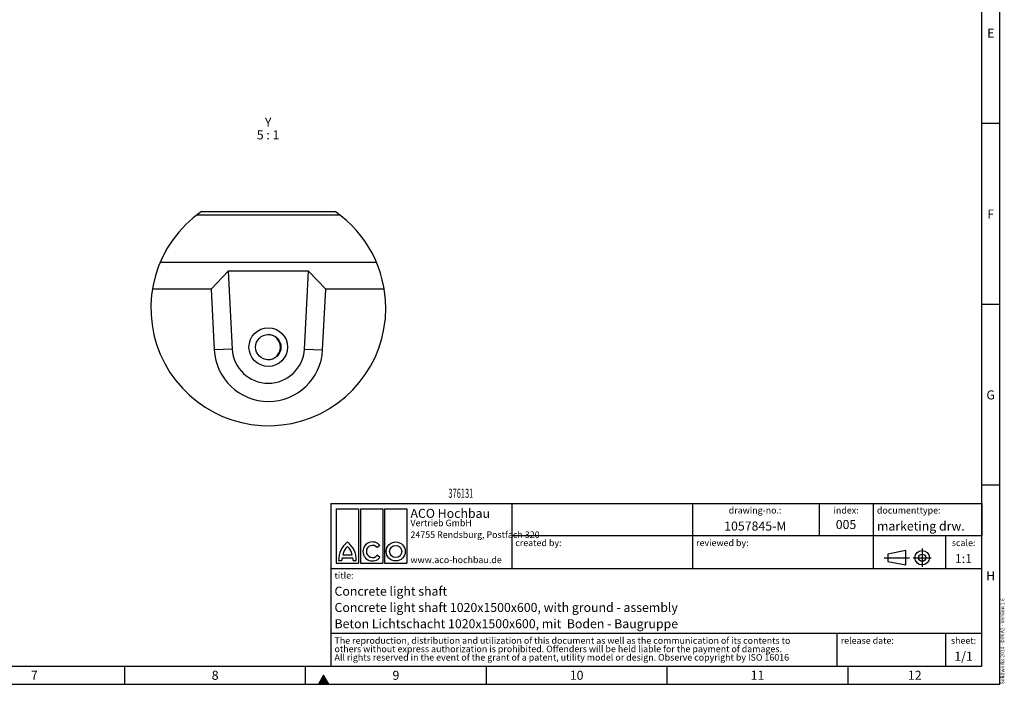
# Model space of a CAD drawing. Units: millimetres. Extents: x 150 to 5902, y 50 to 4150.
# Drawn here: x 3179 to 5902, y 50 to 1887 of the extents above; entities that cross this region are included whole.
import ezdxf
from ezdxf.enums import TextEntityAlignment as Align

# ---------------------------------------------------------------- set-up
doc = ezdxf.new("R2010")
doc.units = ezdxf.units.MM
doc.header["$LTSCALE"] = 10
doc.layers.get('0').update_dxf_attribs({"color": 1})
for name, color, linetype in [('376131', 7, 'Continuous'), ('MARKETING_DRW', 1, 'Continuous'), ('NOTES', 7, 'Continuous')]:
    doc.layers.add(name, color=color, linetype=linetype)
doc.styles.add('SLDTEXTSTYLE0', font='TXT', dxfattribs={"width": 0.549794})
doc.styles.add('SLDTEXTSTYLE1', font='TXT', dxfattribs={"width": 0.605})
doc.styles.add('SLDTEXTSTYLE2', font='TXT', dxfattribs={"width": 0.563})

# ---------------------------------------------------------------- blocks, each defined once
blk = doc.blocks.new('1057845-M_005_local article - client 1000')
at = {"layer": 'NOTES', "style": 'SLDTEXTSTYLE1', "width": 0.605, "flags": 2}
blk.add_attdef('TITLE', text='', height=25, dxfattribs=at).set_placement((10, 7.7), align=Align.BOTTOM_LEFT)
at = {"layer": 'NOTES', "style": 'SLDTEXTSTYLE1', "width": 0.605}
blk.add_attdef('ARTICLENO', text='', height=25, dxfattribs=at).set_placement((325, 7.7), align=Align.BOTTOM_LEFT)
blk = doc.blocks.new('1057845-M_005_SW_NOTE_0')
at = {"char_height": 18, "attachment_point": 1, "style": 'SLDTEXTSTYLE0'}
for s, insert in [('24755 Rendsburg, Postfach 320', (0, 23.2)), ('www.aco-hochbau.de', (0, -46.4))]:
    blk.add_mtext(s, dxfattribs=dict(at, insert=insert))
blk = doc.blocks.new('1057845-M_005_SW_NOTE_0_1')
at = {"insert": (0, 23.2), "char_height": 18, "attachment_point": 1, "style": 'SLDTEXTSTYLE1'}
blk.add_mtext('Vertrieb GmbH', dxfattribs=at)
blk = doc.blocks.new('1057845-M_005_SW_NOTE_0_2')
at = {"insert": (0, 32.2), "char_height": 25, "attachment_point": 1, "style": 'SLDTEXTSTYLE1'}
blk.add_mtext('ACO Hochbau', dxfattribs=at)
blk = doc.blocks.new('1057845-M_005_DE-ACO_Hochbau_Vertrieb_GmbH')
for p, q in [((15, 165), (76.5, 165)), ((15, 165), (15, 15)), ((76.5, 165), (76.5, 15)), ((81.7, 165), (143.2, 165)), ((81.7, 165), (81.7, 15)), ((143.2, 165), (143.2, 15)), ((148.5, 165), (210, 165)), ((148.5, 165), (148.5, 15)), ((210, 165), (210, 15)), ((135.4, 63.8), (128.1, 57.9)), ((30.7, 29.2), (60.7, 29.2)), ((33, 38.2), (58.5, 38.2)), ((135.4, 30.7), (128.1, 36.6)), ((15, 15), (76.5, 15)), ((21.4, 22.5), (30, 22.5)), ((61.5, 22.5), (70.1, 22.5)), ((81.7, 15), (143.2, 15)), ((148.5, 15), (210, 15))]:
    blk.add_line(p, q)
for radius in [26.3, 16.9]:
    blk.add_circle((179.2, 47.2), radius)
for centre, radius, start, end in [((84.4, 23.7), 63, 127.8, 181.1098), ((74.1, 29.8), 42, 132.5301, 168.3924), ((7.1, 23.7), 63, 358.8902, 52.2), ((17.4, 29.8), 42, 11.6076, 47.4699), ((115, 47.2), 26.3, 39, 321), ((115, 47.2), 16.9, 39, 321), ((72, 21.3), 42, 169.0223, 178.2973), ((19.5, 21.3), 42, 1.7027, 10.9777)]:
    blk.add_arc(centre, radius, start, end)
for name, p in [('1057845-M_005_SW_NOTE_0_2', (220, 132.8)), ('1057845-M_005_SW_NOTE_0_1', (220, 111.8)), ('1057845-M_005_SW_NOTE_0', (220, 79.4))]:
    blk.add_blockref(name, p)
blk = doc.blocks.new('1057845-M_005_SW_NOTE_0_3')
at = {"layer": 'MARKETING_DRW', "char_height": 18, "attachment_point": 1, "style": 'SLDTEXTSTYLE1'}
for s, insert in [('The reproduction, distribution and utilization of this document as well as the communication of its contents to', (0, 23.2)), ('others without express authorization is prohibited. Offenders will be held liable for the payment of damages.', (0, 0)), ('All rights reserved in the event of the grant of a patent, utility model or design. Observe copyright by ISO 16016', (0, -23.3))]:
    blk.add_mtext(s, dxfattribs=dict(at, insert=insert))
blk = doc.blocks.new('1057845-M_005_SW_NOTE_0_5')
at = {"layer": 'NOTES', "char_height": 25, "attachment_point": 2}
for s, insert, style in [('Y', (10.9, 32.2), 'SLDTEXTSTYLE1'), ('5 : 1', (10.9, -2.8), 'SLDTEXTSTYLE2')]:
    blk.add_mtext(s, dxfattribs=dict(at, insert=insert, style=style))

msp = doc.modelspace()

# ---------------------------------------------------------------- hatches: boundary and pattern name
msp.add_hatch(color=256).paths.add_polyline_path([(4034.434, 50), (4020, 75), (4005.566, 50)], flags=0)

# ---------------------------------------------------------------- linework, layer by layer
for p, q in [((5890, 50), (5890, 4150)), ((5840, 100), (5840, 4100)), ((5890, 1600), (5840, 1600)), ((5890, 1100), (5840, 1100)), ((5890, 600), (5840, 600)), ((200, 100), (5840, 100)), ((3470, 50), (3470, 100)), ((3970, 50), (3970, 100)), ((4470, 50), (4470, 100)), ((4970, 50), (4970, 100)), ((5470, 100), (5470, 50)), ((4020, 75), (4005.566, 50)), ((4034.434, 50), (4020, 75)), ((150, 50), (5890, 50)), ((4005.566, 50), (4034.434, 50))]:
    msp.add_line(p, q)
at = {"layer": '376131'}
for p, q in [((4065.652, 1346.669), (3668.247, 1346.669)), ((3682.425, 1357.03), (4051.474, 1357.03)), ((3568.099, 1217.031), (4165.8, 1217.031)), ((3755.712, 1192.031), (3708.704, 1142.031)), ((3978.012, 1192.031), (3755.712, 1192.031)), ((3755.712, 1192.031), (3767.003, 976.792)), ((3966.721, 976.792), (3978.012, 1192.031)), ((4025.892, 1142.031), (3978.012, 1192.031)), ((3708.704, 1142.031), (3546.338, 1142.031)), ((3708.704, 1142.031), (3717.51, 974.172)), ((4017.087, 974.172), (4025.892, 1142.031)), ((4187.56, 1142.031), (4025.892, 1142.031)), ((3767.003, 976.792), (3717.51, 974.172)), ((3966.721, 976.792), (4017.087, 974.172))]:
    msp.add_line(p, q, dxfattribs=at)
for centre, radius in [((3866.86, 982.03), 53.499), ((3866.863, 982.031), 53.499), ((3866.861, 982.03), 35)]:
    msp.add_circle(centre, radius, dxfattribs=at)
for centre, radius, start, end in [((3866.949, 1089.665), 324.86, 124.61177, 359.999993), ((3866.95, 1089.665), 324.859, 359.999974, 55.38828), ((3865.465, 982.031), 35, 359.998977, 89.998584), ((3865.465, 982.03), 34.999, 270.001005, 0.000946), ((3867.298, 982.026), 149.994, 183.001247, 356.998753), ((3866.862, 982.027), 99.996, 183.001165, 356.998835)]:
    msp.add_arc(centre, radius, start, end, dxfattribs=at)
at = {"layer": 'MARKETING_DRW'}
for p, q in [((4040, 550), (4040, 100)), ((4040, 550), (5040, 550)), ((4540, 550), (4540, 370)), ((5040, 550), (5040, 460)), ((5040, 550), (5540, 550)), ((5390, 550), (5390, 460)), ((5540, 550), (5540, 460)), ((5540, 550), (5840, 550)), ((5840, 550), (5840, 460)), ((5840, 460), (4540, 460)), ((5040, 460), (5040, 370)), ((5540, 460), (5540, 370)), ((5740, 460), (5740, 370)), ((5840, 100), (5840, 460)), ((5630, 420), (5580, 410.1)), ((5580, 410.1), (5580, 389.9)), ((5630, 380), (5630, 420)), ((5675, 425), (5675, 375)), ((5570, 400), (5640, 400)), ((5580, 389.9), (5630, 380)), ((5650, 400), (5700, 400)), ((4040, 370), (5840, 370)), ((5840, 190), (4040, 190)), ((5440, 100), (5440, 190)), ((5740, 190), (5740, 100)), ((4040, 100), (5840, 100)), ((4040, 100), (5840, 100))]:
    msp.add_line(p, q, dxfattribs=at)
for radius in [20, 10]:
    msp.add_circle((5675, 400), radius, dxfattribs=at)

# ---------------------------------------------------------------- block references
for name, p in [('1057845-M_005_DE-ACO_Hochbau_Vertrieb_GmbH', (4040, 370)), ('1057845-M_005_SW_NOTE_0_3', (4050, 156.75))]:
    msp.add_blockref(name, p, dxfattribs=at)
at = {"layer": 'NOTES'}
msp.add_blockref('1057845-M_005_SW_NOTE_0_5', (3855.491, 1584.012), dxfattribs=at)
ref = msp.add_blockref('1057845-M_005_local article - client 1000', (4040, 550), dxfattribs=at)
ref.add_attrib('ARTICLENO', '376131', dxfattribs={"height": 25, "style": 'SLDTEXTSTYLE1', "width": 0.605}).set_placement((4365, 557.708), align=Align.BOTTOM_LEFT)

# ---------------------------------------------------------------- texts
at = {"char_height": 25, "attachment_point": 2, "style": 'SLDTEXTSTYLE1'}
for s, insert in [('E', (5864.87, 1862.435)), ('F', (5864.67, 1362.435)), ('G', (5864.54, 862.435)), ('H', (5864.714, 362.435)), ('7', (3219.826, 87.435)), ('8', (3719.826, 87.435)), ('9', (4219.826, 87.435)), ('10', (4719.653, 87.435)), ('11', (5219.653, 87.435)), ('12', (5654.653, 87.435))]:
    msp.add_mtext(s, dxfattribs=dict(at, insert=insert))
at = {"insert": (5892.109, 50), "char_height": 10, "attachment_point": 1, "rotation": 90, "style": 'SLDTEXTSTYLE1'}
msp.add_mtext('Solidworks 2014 - DIN A2 - Version 1.6', dxfattribs=at)
at = {"layer": 'MARKETING_DRW', "style": 'SLDTEXTSTYLE1'}
for s, insert, char_height, attachment_point in [('drawing-no.:', (5213.069, 540.116), 18, 2), ('index:', (5464.625, 539.953), 18, 2), ('documenttype:', (5550, 539.953), 18, 1), ('1057845-M', (5213.689, 499.935), 25, 2), ('005', (5464.479, 504.194), 25, 2), ('marketing drw.', (5550, 499.935), 25, 1), ('created by:', (4550, 449.953), 18, 1), ('reviewed by:', (5050, 449.953), 18, 1), ('scale:', (5789.75, 449.953), 18, 2), ('1:1', (5789.392, 409.935), 25, 2), ('title:', (4050, 359.953), 18, 1), ('Concrete light shaft', (4050, 319.935), 25, 1), ('Concrete light shaft 1020x1500x600, with ground - assembly', (4050, 274.935), 25, 1), ('Beton Lichtschacht 1020x1500x600, mit  Boden - Baugruppe', (4050, 229.935), 25, 1), ('release date:', (5450, 179.953), 18, 1), ('sheet:', (5789.5, 179.953), 18, 2), ('1/1', (5789.566, 139.935), 25, 2)]:
    msp.add_mtext(s, dxfattribs=dict(at, insert=insert, char_height=char_height, attachment_point=attachment_point))

doc.saveas('drawing.dxf')
